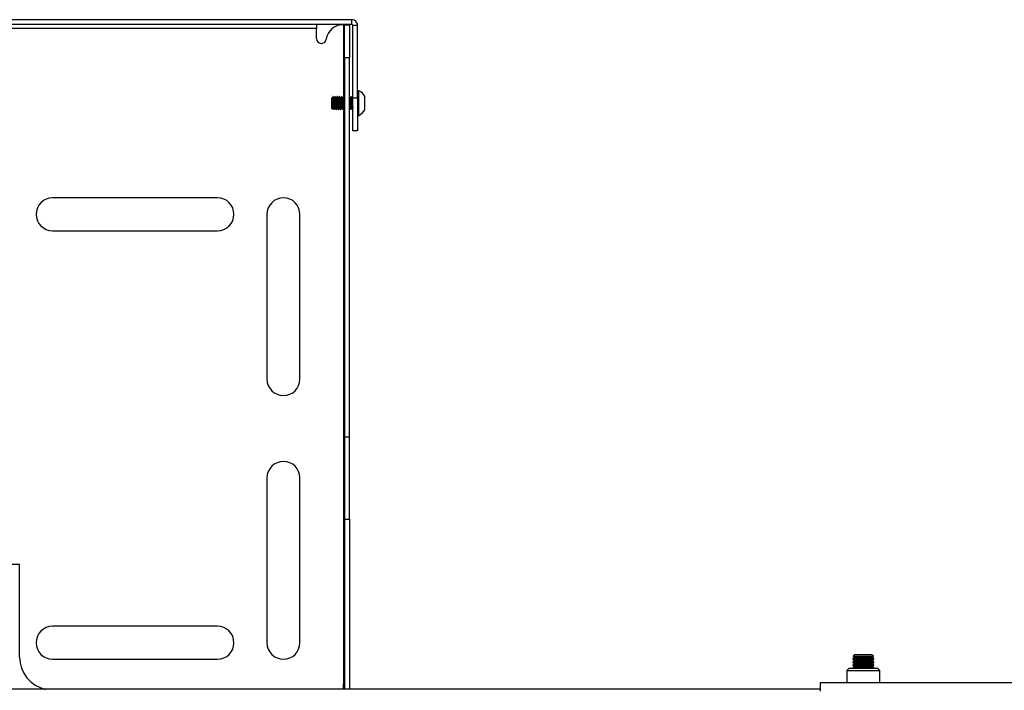
# Model space of a CAD drawing. Units: inches. Extents: x 1 to 327, y 1 to 205.
# Drawn here: x 117 to 132, y 180 to 190 of the extents above; entities that cross this region are included whole.
import ezdxf

# ---------------------------------------------------------------- set-up
doc = ezdxf.new("R2010")
doc.units = ezdxf.units.IN
doc.header["$MEASUREMENT"] = 0

msp = doc.modelspace()

# ---------------------------------------------------------------- linework, layer by layer
at = {"color": 7, "linetype": 'Continuous', "lineweight": 25}
for p, q in [((122.287, 190.092), (102.216, 190.092)), ((122.287, 190.018), (122.287, 190.092)), ((122.287, 190.018), (102.216, 190.018)), ((121.751, 189.956), (117.071, 189.956)), ((121.751, 190.018), (121.751, 189.956)), ((121.751, 189.806), (121.751, 189.956)), ((122.162, 190.014), (122.148, 190.014)), ((122.177, 190.014), (122.162, 190.014)), ((122.177, 190.014), (122.251, 190.014)), ((122.177, 189.514), (122.177, 190.014)), ((122.251, 190.014), (122.251, 189.514)), ((122.376, 190.003), (122.302, 190.003)), ((122.302, 188.905), (122.302, 190.003)), ((122.376, 188.905), (122.376, 190.003)), ((122.251, 189.514), (122.177, 189.514)), ((122.177, 189.514), (122.177, 183.764)), ((122.251, 183.764), (122.251, 189.514)), ((121.984, 188.909), (121.983, 188.908)), ((121.983, 188.746), (121.983, 188.908)), ((121.989, 188.9), (121.985, 188.908)), ((122.006, 188.925), (122.003, 188.925)), ((122.037, 188.925), (122.034, 188.925)), ((122.069, 188.925), (122.066, 188.925)), ((122.1, 188.925), (122.097, 188.925)), ((122.132, 188.925), (122.129, 188.925)), ((122.163, 188.925), (122.16, 188.925)), ((122.254, 188.925), (122.251, 188.92)), ((122.258, 188.925), (122.255, 188.925)), ((122.289, 188.925), (122.286, 188.925)), ((122.302, 188.905), (122.376, 188.905)), ((122.302, 188.405), (122.302, 188.905)), ((122.396, 189.014), (122.376, 189.014)), ((122.376, 188.905), (122.376, 188.405)), ((122.396, 188.755), (122.396, 189.014)), ((122.485, 188.789), (122.485, 188.925)), ((121.983, 188.746), (121.993, 188.735)), ((122.019, 188.728), (122.022, 188.728)), ((122.05, 188.728), (122.053, 188.728)), ((122.082, 188.728), (122.085, 188.728)), ((122.113, 188.728), (122.116, 188.728)), ((122.145, 188.728), (122.148, 188.728)), ((122.176, 188.728), (122.177, 188.728)), ((122.251, 188.744), (122.256, 188.752)), ((122.271, 188.728), (122.274, 188.728)), ((122.306, 188.729), (122.306, 188.729)), ((122.396, 188.64), (122.396, 188.755)), ((122.485, 188.728), (122.485, 188.789)), ((122.376, 188.64), (122.396, 188.64)), ((122.376, 188.405), (122.302, 188.405)), ((120.251, 187.389), (117.751, 187.389)), ((121.001, 187.139), (121.001, 184.639)), ((121.501, 184.639), (121.501, 187.139)), ((117.751, 186.889), (120.251, 186.889)), ((122.177, 183.764), (122.251, 183.764)), ((122.177, 183.764), (122.177, 182.514)), ((122.251, 182.514), (122.251, 183.764)), ((121.001, 183.139), (121.001, 180.639)), ((121.501, 180.639), (121.501, 183.139)), ((122.177, 182.514), (122.251, 182.514)), ((122.177, 182.514), (122.177, 179.932)), ((122.251, 182.514), (122.251, 179.932)), ((117.251, 181.827), (107.251, 181.827)), ((117.251, 180.42), (117.251, 181.827)), ((120.251, 180.889), (117.751, 180.889)), ((117.751, 180.389), (120.251, 180.389)), ((129.913, 180.418), (129.886, 180.399)), ((129.886, 180.399), (129.886, 180.389)), ((129.996, 180.399), (129.886, 180.399)), ((129.886, 180.389), (129.913, 180.37)), ((129.996, 180.389), (129.886, 180.389)), ((129.913, 180.37), (129.886, 180.351)), ((129.913, 180.457), (129.89, 180.434)), ((129.89, 180.434), (129.913, 180.418)), ((129.89, 180.434), (130.197, 180.434)), ((130.174, 180.457), (129.913, 180.457)), ((130.004, 180.418), (129.913, 180.418)), ((130.004, 180.37), (129.913, 180.37)), ((130.201, 180.399), (129.996, 180.399)), ((130.201, 180.389), (129.996, 180.389)), ((130.174, 180.418), (130.004, 180.418)), ((130.174, 180.37), (130.004, 180.37)), ((130.197, 180.434), (130.174, 180.457)), ((130.174, 180.418), (130.197, 180.434)), ((130.201, 180.399), (130.174, 180.418)), ((130.174, 180.37), (130.201, 180.389)), ((130.201, 180.351), (130.174, 180.37)), ((130.201, 180.389), (130.201, 180.399)), ((129.831, 180.252), (129.795, 180.216)), ((129.795, 180.216), (129.795, 180.037)), ((129.795, 180.216), (130.044, 180.216)), ((129.831, 180.252), (130.044, 180.252)), ((129.886, 180.351), (129.886, 180.34)), ((129.996, 180.351), (129.886, 180.351)), ((129.886, 180.34), (129.913, 180.321)), ((129.996, 180.34), (129.886, 180.34)), ((129.913, 180.321), (129.886, 180.302)), ((129.886, 180.302), (129.886, 180.292)), ((129.996, 180.302), (129.886, 180.302)), ((129.886, 180.292), (129.913, 180.273)), ((129.996, 180.292), (129.886, 180.292)), ((129.913, 180.273), (129.886, 180.254)), ((129.886, 180.254), (129.886, 180.252)), ((129.996, 180.254), (129.886, 180.254)), ((130.004, 180.321), (129.913, 180.321)), ((130.004, 180.273), (129.913, 180.273)), ((130.201, 180.351), (129.996, 180.351)), ((130.201, 180.34), (129.996, 180.34)), ((130.201, 180.302), (129.996, 180.302)), ((130.201, 180.292), (129.996, 180.292)), ((130.201, 180.254), (129.996, 180.254)), ((130.174, 180.321), (130.004, 180.321)), ((130.174, 180.273), (130.004, 180.273)), ((130.044, 180.252), (130.257, 180.252)), ((130.044, 180.216), (130.293, 180.216)), ((130.174, 180.321), (130.201, 180.34)), ((130.201, 180.302), (130.174, 180.321)), ((130.174, 180.273), (130.201, 180.292)), ((130.201, 180.254), (130.174, 180.273)), ((130.201, 180.34), (130.201, 180.351)), ((130.201, 180.292), (130.201, 180.302)), ((130.201, 180.252), (130.201, 180.254)), ((130.293, 180.216), (130.257, 180.252)), ((130.293, 180.216), (130.257, 180.252)), ((130.293, 180.037), (130.293, 180.216)), ((130.293, 180.037), (130.293, 180.216)), ((129.396, 179.932), (95.107, 179.932)), ((122.177, 180.014), (122.162, 180.014)), ((122.162, 179.932), (122.162, 180.014)), ((129.396, 180.037), (135.396, 180.037)), ((129.396, 179.902), (129.396, 180.037))]:
    msp.add_line(p, q, dxfattribs=at)
at = {"color": 8, "linetype": 'Continuous', "lineweight": 25}
for p, q in [((122.162, 190.014), (122.162, 188.925)), ((122.162, 188.752), (122.162, 180.014))]:
    msp.add_line(p, q, dxfattribs=at)
at = {"color": 7, "linetype": 'Continuous', "lineweight": 25}
for centre, radius, start, end in [((122.287, 190.003), 0.0897, 0, 90), ((122.148, 189.764), 0.25, 90, 172.5413), ((122.287, 190.003), 0.015, 0, 90), ((121.826, 189.806), 0.0747, 180, 352.5413), ((122.298, 188.827), 0.211, 27.7585, 62.2415), ((122.298, 188.827), 0.211, 297.7585, 332.2415), ((117.751, 187.139), 0.25, 90, 270), ((120.251, 187.139), 0.25, 270, 90), ((121.251, 187.139), 0.25, 0, 180), ((121.251, 184.639), 0.25, 180, 0), ((121.251, 183.139), 0.25, 0, 180), ((117.751, 180.639), 0.25, 90, 270), ((120.251, 180.639), 0.25, 270, 90), ((121.251, 180.639), 0.25, 180, 0), ((117.751, 180.42), 0.5, 180, 257.6877)]:
    msp.add_arc(centre, radius, start, end, dxfattribs=at)
for points, knots in [([(121.984, 188.908), (121.984, 188.908), (121.985, 188.908), (121.986, 188.896), (121.987, 188.876), (121.988, 188.85), (121.989, 188.822), (121.99, 188.792), (121.991, 188.766), (121.992, 188.747), (121.993, 188.735), (121.994, 188.735), (121.994, 188.735)], [0, 0, 0, 0, 0.086955, 0.18548, 0.285184, 0.386144, 0.488476, 0.592005, 0.696784, 0.802923, 0.910197, 1, 1, 1, 1]), ([(122.002, 188.925), (122, 188.921), (121.995, 188.913), (121.991, 188.905), (121.989, 188.901)], [0, 0, 0, 0, 0.522741, 1, 1, 1, 1]), ([(121.989, 188.9), (121.99, 188.899), (121.991, 188.896), (121.992, 188.882), (121.994, 188.862), (121.996, 188.839), (121.997, 188.814), (121.999, 188.791), (122.001, 188.772), (122.002, 188.758), (122.003, 188.755), (122.004, 188.753)], [0, 0, 0, 0, 0.109104, 0.221342, 0.333616, 0.445805, 0.558014, 0.670272, 0.782463, 0.894707, 1, 1, 1, 1]), ([(122.019, 188.73), (122.018, 188.729), (122.017, 188.729), (122.016, 188.74), (122.014, 188.761), (122.013, 188.79), (122.011, 188.823), (122.009, 188.856), (122.008, 188.886), (122.006, 188.91), (122.004, 188.923), (122.003, 188.927), (122.002, 188.925), (122.002, 188.924)], [0, 0, 0, 0, 0.055314, 0.159738, 0.264162, 0.368587, 0.473012, 0.577436, 0.681861, 0.786285, 0.89071, 0.995134, 1, 1, 1, 1]), ([(122.021, 188.9), (122.018, 188.904), (122.014, 188.912), (122.009, 188.921), (122.006, 188.925)], [0, 0, 0, 0, 0.499711, 1, 1, 1, 1]), ([(122.006, 188.924), (122.006, 188.924), (122.007, 188.925), (122.009, 188.914), (122.01, 188.894), (122.012, 188.865), (122.014, 188.832), (122.015, 188.799), (122.017, 188.768), (122.019, 188.744), (122.02, 188.731), (122.022, 188.726), (122.022, 188.729), (122.022, 188.729)], [0, 0, 0, 0, 0.051189, 0.155584, 0.259979, 0.364373, 0.468768, 0.573164, 0.677559, 0.781954, 0.886348, 0.990743, 1, 1, 1, 1]), ([(122.034, 188.925), (122.032, 188.921), (122.027, 188.913), (122.022, 188.905), (122.02, 188.901)], [0, 0, 0, 0, 0.52183, 1, 1, 1, 1]), ([(122.021, 188.9), (122.021, 188.898), (122.022, 188.896), (122.024, 188.883), (122.025, 188.865), (122.027, 188.842), (122.029, 188.817), (122.03, 188.794), (122.032, 188.773), (122.034, 188.76), (122.035, 188.753), (122.035, 188.753), (122.035, 188.753)], [0, 0, 0, 0, 0.093097, 0.205903, 0.318624, 0.431378, 0.544157, 0.656877, 0.769668, 0.882472, 0.995193, 1, 1, 1, 1]), ([(122.05, 188.729), (122.05, 188.729), (122.049, 188.727), (122.048, 188.734), (122.046, 188.751), (122.045, 188.777), (122.043, 188.809), (122.041, 188.843), (122.04, 188.875), (122.038, 188.901), (122.036, 188.919), (122.035, 188.927), (122.034, 188.924), (122.034, 188.923)], [0, 0, 0, 0, 0.013444, 0.117996, 0.222548, 0.327099, 0.431651, 0.536203, 0.640754, 0.745306, 0.849857, 0.954408, 1, 1, 1, 1]), ([(122.037, 188.925), (122.038, 188.924), (122.039, 188.923), (122.041, 188.907), (122.042, 188.883), (122.044, 188.852), (122.046, 188.819), (122.047, 188.786), (122.049, 188.758), (122.051, 188.738), (122.052, 188.728), (122.053, 188.729), (122.053, 188.73)], [0, 0, 0, 0, 0.095834, 0.203358, 0.310882, 0.418406, 0.525931, 0.633455, 0.740979, 0.848503, 0.956028, 1, 1, 1, 1]), ([(122.052, 188.9), (122.05, 188.904), (122.045, 188.912), (122.04, 188.921), (122.038, 188.925)], [0, 0, 0, 0, 0.4997566, 1, 1, 1, 1]), ([(122.065, 188.925), (122.063, 188.921), (122.058, 188.913), (122.054, 188.905), (122.052, 188.901)], [0, 0, 0, 0, 0.520916, 1, 1, 1, 1]), ([(122.052, 188.899), (122.053, 188.899), (122.054, 188.897), (122.055, 188.885), (122.057, 188.867), (122.058, 188.845), (122.06, 188.82), (122.062, 188.796), (122.063, 188.776), (122.065, 188.761), (122.066, 188.754), (122.067, 188.754), (122.067, 188.754)], [0, 0, 0, 0, 0.07894, 0.191499, 0.304104, 0.416709, 0.529268, 0.641907, 0.754544, 0.867103, 0.979712, 1, 1, 1, 1]), ([(122.082, 188.729), (122.081, 188.729), (122.08, 188.73), (122.079, 188.743), (122.077, 188.766), (122.075, 188.796), (122.074, 188.829), (122.072, 188.862), (122.07, 188.892), (122.068, 188.913), (122.067, 188.925), (122.066, 188.924), (122.065, 188.924)], [0, 0, 0, 0, 0.076471, 0.181212, 0.285954, 0.390695, 0.495436, 0.600177, 0.704919, 0.809661, 0.914402, 1, 1, 1, 1]), ([(122.084, 188.9), (122.081, 188.904), (122.077, 188.912), (122.072, 188.921), (122.069, 188.925)], [0, 0, 0, 0, 0.499734, 1, 1, 1, 1]), ([(122.069, 188.924), (122.069, 188.924), (122.07, 188.926), (122.071, 188.917), (122.073, 188.899), (122.075, 188.871), (122.076, 188.839), (122.078, 188.805), (122.08, 188.774), (122.081, 188.748), (122.083, 188.733), (122.084, 188.726), (122.085, 188.729), (122.085, 188.73)], [0, 0, 0, 0, 0.030366, 0.135117, 0.239869, 0.34462, 0.449372, 0.554123, 0.658874, 0.763625, 0.868376, 0.973128, 1, 1, 1, 1]), ([(122.097, 188.925), (122.095, 188.921), (122.09, 188.913), (122.085, 188.905), (122.083, 188.901)], [0, 0, 0, 0, 0.520407, 1, 1, 1, 1]), ([(122.084, 188.899), (122.084, 188.899), (122.085, 188.898), (122.086, 188.887), (122.088, 188.87), (122.09, 188.848), (122.091, 188.823), (122.093, 188.799), (122.095, 188.778), (122.096, 188.762), (122.097, 188.754), (122.098, 188.754), (122.098, 188.754)], [0, 0, 0, 0, 0.0674804, 0.1797481, 0.2919901, 0.4041998, 0.5164941, 0.6287697, 0.7409799, 0.8532525, 0.9654909, 1, 1, 1, 1]), ([(122.113, 188.729), (122.113, 188.729), (122.112, 188.728), (122.111, 188.737), (122.109, 188.756), (122.107, 188.783), (122.106, 188.816), (122.104, 188.849), (122.102, 188.881), (122.101, 188.906), (122.099, 188.921), (122.098, 188.927), (122.097, 188.924), (122.097, 188.924)], [0, 0, 0, 0, 0.034394, 0.139144, 0.243893, 0.348644, 0.453395, 0.558144, 0.662895, 0.767645, 0.872394, 0.977145, 1, 1, 1, 1]), ([(122.1, 188.924), (122.101, 188.924), (122.102, 188.924), (122.103, 188.911), (122.105, 188.888), (122.107, 188.859), (122.108, 188.825), (122.11, 188.792), (122.112, 188.763), (122.114, 188.741), (122.115, 188.728), (122.116, 188.729), (122.117, 188.729)], [0, 0, 0, 0, 0.072289, 0.176805, 0.281321, 0.385836, 0.490352, 0.594868, 0.699385, 0.803901, 0.908416, 1, 1, 1, 1]), ([(122.115, 188.9), (122.113, 188.904), (122.108, 188.912), (122.103, 188.921), (122.101, 188.925)], [0, 0, 0, 0, 0.4997006, 1, 1, 1, 1]), ([(122.128, 188.925), (122.126, 188.921), (122.121, 188.913), (122.117, 188.905), (122.115, 188.901)], [0, 0, 0, 0, 0.521138, 1, 1, 1, 1]), ([(122.115, 188.899), (122.115, 188.899), (122.116, 188.898), (122.118, 188.889), (122.119, 188.872), (122.121, 188.85), (122.123, 188.826), (122.124, 188.802), (122.126, 188.78), (122.127, 188.764), (122.129, 188.755), (122.13, 188.754), (122.13, 188.754)], [0, 0, 0, 0, 0.052072, 0.164759, 0.277427, 0.390179, 0.502897, 0.615569, 0.728309, 0.840994, 0.953663, 1, 1, 1, 1]), ([(122.145, 188.729), (122.144, 188.729), (122.143, 188.731), (122.141, 188.747), (122.14, 188.772), (122.138, 188.802), (122.136, 188.836), (122.135, 188.869), (122.133, 188.897), (122.131, 188.916), (122.13, 188.925), (122.129, 188.924), (122.129, 188.924)], [0, 0, 0, 0, 0.099941, 0.207469, 0.314997, 0.422526, 0.530054, 0.637582, 0.74511, 0.852638, 0.960166, 1, 1, 1, 1]), ([(122.132, 188.925), (122.132, 188.925), (122.133, 188.927), (122.134, 188.92), (122.136, 188.903), (122.137, 188.877), (122.139, 188.846), (122.141, 188.812), (122.142, 188.78), (122.144, 188.753), (122.146, 188.735), (122.147, 188.727), (122.148, 188.729), (122.148, 188.73)], [0, 0, 0, 0, 0.009435, 0.113808, 0.218182, 0.322556, 0.426929, 0.531303, 0.635676, 0.74005, 0.844423, 0.948797, 1, 1, 1, 1]), ([(122.147, 188.9), (122.144, 188.904), (122.14, 188.912), (122.135, 188.921), (122.132, 188.925)], [0, 0, 0, 0, 0.49973, 1, 1, 1, 1]), ([(122.16, 188.925), (122.157, 188.921), (122.153, 188.913), (122.148, 188.905), (122.146, 188.901)], [0, 0, 0, 0, 0.522528, 1, 1, 1, 1]), ([(122.147, 188.899), (122.147, 188.899), (122.148, 188.899), (122.149, 188.89), (122.151, 188.875), (122.152, 188.853), (122.154, 188.829), (122.155, 188.805), (122.157, 188.783), (122.159, 188.766), (122.16, 188.756), (122.161, 188.755), (122.161, 188.754)], [0, 0, 0, 0, 0.0351553, 0.1482993, 0.2615217, 0.3746927, 0.4878507, 0.6010703, 0.7142182, 0.8273641, 0.9405854, 1, 1, 1, 1]), ([(122.176, 188.73), (122.176, 188.729), (122.175, 188.729), (122.173, 188.74), (122.172, 188.761), (122.17, 188.79), (122.168, 188.823), (122.167, 188.856), (122.165, 188.886), (122.163, 188.91), (122.162, 188.923), (122.16, 188.927), (122.16, 188.925), (122.16, 188.924)], [0, 0, 0, 0, 0.055214, 0.159612, 0.264011, 0.368409, 0.472807, 0.577206, 0.681605, 0.786003, 0.890402, 0.9948, 1, 1, 1, 1]), ([(122.163, 188.924), (122.164, 188.924), (122.165, 188.925), (122.166, 188.914), (122.168, 188.894), (122.169, 188.865), (122.171, 188.832), (122.173, 188.798), (122.174, 188.769), (122.176, 188.748), (122.177, 188.743), (122.177, 188.741)], [0, 0, 0, 0, 0.062652, 0.190212, 0.317772, 0.445333, 0.572893, 0.700453, 0.828014, 0.955574, 1, 1, 1, 1]), ([(122.177, 188.903), (122.175, 188.906), (122.171, 188.913), (122.166, 188.921), (122.164, 188.925)], [0, 0, 0, 0, 0.442655, 1, 1, 1, 1]), ([(122.271, 188.729), (122.27, 188.729), (122.27, 188.728), (122.268, 188.737), (122.267, 188.756), (122.265, 188.783), (122.263, 188.816), (122.262, 188.849), (122.26, 188.88), (122.258, 188.906), (122.256, 188.921), (122.255, 188.927), (122.254, 188.924), (122.254, 188.924)], [0, 0, 0, 0, 0.034295, 0.139005, 0.243714, 0.348423, 0.453133, 0.557844, 0.662554, 0.767263, 0.871973, 0.976682, 1, 1, 1, 1]), ([(122.273, 188.9), (122.27, 188.904), (122.266, 188.912), (122.261, 188.921), (122.258, 188.925)], [0, 0, 0, 0, 0.499729, 1, 1, 1, 1]), ([(122.258, 188.924), (122.258, 188.924), (122.259, 188.924), (122.261, 188.911), (122.263, 188.888), (122.264, 188.859), (122.266, 188.825), (122.268, 188.792), (122.269, 188.763), (122.271, 188.741), (122.273, 188.728), (122.274, 188.729), (122.274, 188.729)], [0, 0, 0, 0, 0.072328, 0.176775, 0.281223, 0.38567, 0.490119, 0.594567, 0.699014, 0.803462, 0.90791, 1, 1, 1, 1]), ([(122.286, 188.925), (122.284, 188.921), (122.279, 188.913), (122.274, 188.905), (122.272, 188.901)], [0, 0, 0, 0, 0.520395, 1, 1, 1, 1]), ([(122.273, 188.9), (122.273, 188.898), (122.274, 188.896), (122.276, 188.883), (122.277, 188.864), (122.279, 188.841), (122.281, 188.817), (122.282, 188.793), (122.284, 188.773), (122.286, 188.76), (122.287, 188.753), (122.287, 188.753), (122.287, 188.753)], [0, 0, 0, 0, 0.094997, 0.207628, 0.320309, 0.432982, 0.545613, 0.658326, 0.771032, 0.883663, 0.996349, 1, 1, 1, 1]), ([(122.302, 188.73), (122.301, 188.73), (122.3, 188.732), (122.299, 188.747), (122.297, 188.771), (122.295, 188.802), (122.294, 188.836), (122.292, 188.869), (122.29, 188.897), (122.289, 188.916), (122.287, 188.925), (122.287, 188.924), (122.286, 188.924)], [0, 0, 0, 0, 0.0746624, 0.1852006, 0.295738, 0.4062752, 0.5168124, 0.6273494, 0.7378863, 0.848424, 0.9589614, 1, 1, 1, 1]), ([(122.289, 188.925), (122.29, 188.925), (122.29, 188.927), (122.291, 188.92), (122.293, 188.903), (122.295, 188.877), (122.296, 188.846), (122.298, 188.812), (122.3, 188.78), (122.301, 188.759), (122.302, 188.752), (122.302, 188.751)], [0, 0, 0, 0, 0.0125695, 0.1503831, 0.2881969, 0.4260098, 0.5638226, 0.7016352, 0.8394476, 0.9772607, 1, 1, 1, 1]), ([(122.304, 188.9), (122.302, 188.904), (122.297, 188.912), (122.292, 188.921), (122.29, 188.925)], [0, 0, 0, 0, 0.499757, 1, 1, 1, 1]), ([(121.995, 188.735), (121.996, 188.737), (121.999, 188.743), (122.002, 188.748), (122.004, 188.752)], [0, 0, 0, 0, 0.333984, 1, 1, 1, 1]), ([(122.004, 188.753), (122.006, 188.749), (122.011, 188.741), (122.016, 188.733), (122.018, 188.729)], [0, 0, 0, 0, 0.499721, 1, 1, 1, 1]), ([(122.022, 188.729), (122.025, 188.733), (122.029, 188.741), (122.034, 188.748), (122.036, 188.752)], [0, 0, 0, 0, 0.522807, 1, 1, 1, 1]), ([(122.035, 188.753), (122.038, 188.749), (122.043, 188.741), (122.047, 188.733), (122.05, 188.729)], [0, 0, 0, 0, 0.499696, 1, 1, 1, 1]), ([(122.054, 188.729), (122.056, 188.733), (122.061, 188.741), (122.065, 188.748), (122.067, 188.752)], [0, 0, 0, 0, 0.520984, 1, 1, 1, 1]), ([(122.067, 188.753), (122.069, 188.749), (122.074, 188.741), (122.079, 188.733), (122.081, 188.729)], [0, 0, 0, 0, 0.499718, 1, 1, 1, 1]), ([(122.085, 188.729), (122.088, 188.733), (122.092, 188.741), (122.097, 188.748), (122.099, 188.752)], [0, 0, 0, 0, 0.520684, 1, 1, 1, 1]), ([(122.098, 188.753), (122.101, 188.749), (122.106, 188.741), (122.11, 188.733), (122.113, 188.729)], [0, 0, 0, 0, 0.499754, 1, 1, 1, 1]), ([(122.117, 188.729), (122.119, 188.733), (122.124, 188.741), (122.128, 188.748), (122.13, 188.752)], [0, 0, 0, 0, 0.522157, 1, 1, 1, 1]), ([(122.13, 188.753), (122.132, 188.749), (122.137, 188.741), (122.142, 188.733), (122.144, 188.729)], [0, 0, 0, 0, 0.49977, 1, 1, 1, 1]), ([(122.148, 188.729), (122.151, 188.733), (122.155, 188.741), (122.16, 188.748), (122.162, 188.752)], [0, 0, 0, 0, 0.522529, 1, 1, 1, 1]), ([(122.161, 188.753), (122.164, 188.749), (122.168, 188.741), (122.173, 188.733), (122.176, 188.729)], [0, 0, 0, 0, 0.499719, 1, 1, 1, 1]), ([(122.251, 188.786), (122.252, 188.781), (122.253, 188.77), (122.254, 188.758), (122.255, 188.755), (122.256, 188.753)], [0, 0, 0, 0, 0.275061, 0.647563, 1, 1, 1, 1]), ([(122.256, 188.753), (122.258, 188.749), (122.263, 188.741), (122.268, 188.733), (122.27, 188.729)], [0, 0, 0, 0, 0.49972, 1, 1, 1, 1]), ([(122.274, 188.729), (122.277, 188.733), (122.281, 188.741), (122.286, 188.748), (122.288, 188.752)], [0, 0, 0, 0, 0.521882, 1, 1, 1, 1]), ([(122.287, 188.753), (122.29, 188.749), (122.294, 188.741), (122.299, 188.733), (122.302, 188.729)], [0, 0, 0, 0, 0.499748, 1, 1, 1, 1])]:
    msp.add_open_spline(points, degree=3, knots=knots, dxfattribs=at)

doc.saveas('drawing.dxf')
